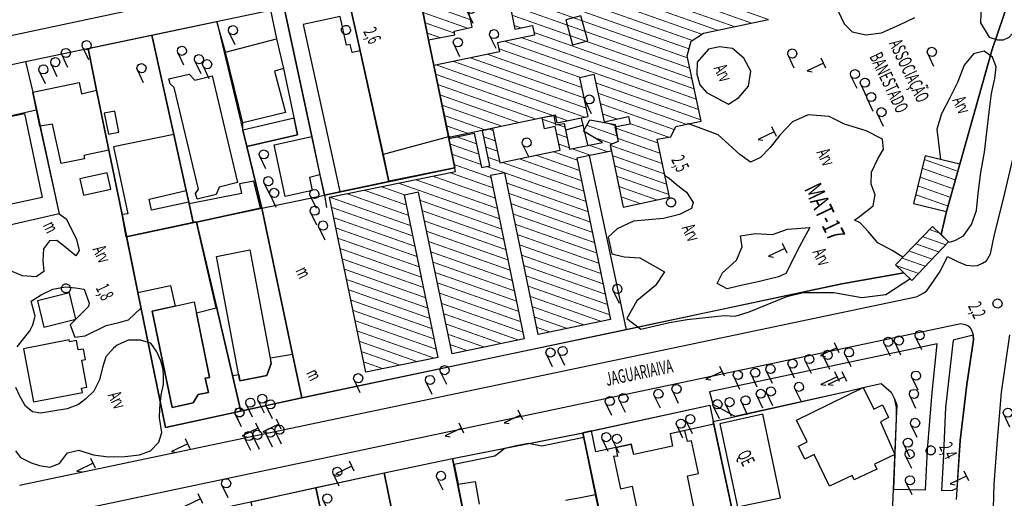
# Model space of a CAD drawing. Extents: x 225178 to 2912018, y 6521569 to 7552304.
# Drawn here: x 435251 to 457100, y 7162335 to 7172962 of the extents above; entities that cross this region are included whole.
import ezdxf

# ---------------------------------------------------------------- set-up
doc = ezdxf.new("R2010")
doc.units = 0
doc.header["$MEASUREMENT"] = 0
for name, color, linetype in [('ARVORE_ISOLADA', 3, 'Continuous'), ('CLUBES_ASSOC_EDIF_TOP', 255, 'Continuous'), ('DIVISA_DE_BAIRROS_E_TOP', 255, 'Continuous'), ('EDIF_RESIDENCIAL', 1, 'Continuous'), ('JARDIM_CANTEIRO_E_TOP', 255, 'Continuous'), ('LIM_PROP_MUROS_GRADES', 255, 'Continuous'), ('LIMITE_DE_CLUBES_ASSOC', 255, 'Continuous'), ('LOTES_FECHADOS', 6, 'Continuous'), ('PONTOS_COTADOS', 255, 'Continuous'), ('POSTES_LOCALIZACAO', 255, 'Continuous'), ('PTOS_COT_INT_CURVA_FECH', 1, 'Continuous'), ('PTOS_INTERV_NIVEL_DAGUA', 1, 'Continuous'), ('QUADRA_ESPORTE', 255, 'Continuous'), ('TOP_QUADRA_ESPORTE', 255, 'Continuous'), ('TOP_VIAS', 2, 'Continuous'), ('VEG_NAT_BXO_PORTE_E_TOP', 1, 'Continuous'), ('VEG_NAT_GDE_PORTE_E_TOP', 1, 'Continuous'), ('VIA_PAVIM_COM_MEIO-FIO', 1, 'Continuous')]:
    doc.layers.add(name, color=color, linetype=linetype)
doc.styles.add('ROMANS', font='ROMANS.SHX')

# ---------------------------------------------------------------- blocks, each defined once
blk = doc.blocks.new('COD003', base_point=(749164.83, 7155275.76))
at = {"layer": 'PONTOS_COTADOS'}
blk.add_lwpolyline([(749164.823989, 7155274.779954), (749164.597405, 7155274.806144), (749164.395745, 7155274.87263), (749164.263362, 7155274.953668), (749164.179768, 7155275.023665), (749164.047697, 7155275.168718), (749163.951288, 7155275.320441), (749163.872744, 7155275.485852), (749163.848952, 7155275.607561), (749163.847187, 7155275.854776), (749163.863187, 7155276.021879), (749163.928229, 7155276.204437), (749164.01084, 7155276.344078), (749164.091302, 7155276.449728), (749164.237842, 7155276.573089), (749164.416303, 7155276.678311), (749164.591534, 7155276.74687), (749164.690434, 7155276.756582), (749164.832127, 7155276.760114), (749165.052857, 7155276.746192), (749165.268239, 7155276.678555), (749165.42072, 7155276.591918), (749165.591288, 7155276.443177), (749165.706466, 7155276.254673), (749165.805885, 7155276.020911), (749165.838611, 7155275.851701), (749165.835676, 7155275.744896), (749165.833731, 7155275.628111), (749165.758865, 7155275.382589), (749165.646138, 7155275.196008), (749165.501888, 7155275.036164), (749165.335325, 7155274.907323), (749165.089619, 7155274.807601), (749164.926486, 7155274.780849)], close=True, dxfattribs=at)
blk = doc.blocks.new('COD002', base_point=(750678.6, 7152919.81))
at = {"layer": 'ARVORE_ISOLADA'}
blk.add_line((750678.631189, 7152918.804152), (750681.633138, 7152918.804152), dxfattribs=at)
blk.add_lwpolyline([(750678.631189, 7152918.804152), (750678.231589, 7152918.884552), (750677.829589, 7152919.206152), (750677.643189, 7152919.608952), (750677.698389, 7152920.214952), (750678.024789, 7152920.621752), (750678.522027, 7152920.823645), (750679.083431, 7152920.730078), (750679.441989, 7152920.432152), (750679.574659, 7152920.176472), (750679.651589, 7152919.807752), (750679.561989, 7152919.408552), (750679.241589, 7152919.002552), (750678.94308, 7152918.858733)], close=True, dxfattribs=at)
blk = doc.blocks.new('COD013', base_point=(750680.2, 7152960.65))
at = {"layer": 'POSTES_LOCALIZACAO'}
blk.add_line((750681.396995, 7152964.65), (750678.996995, 7152964.65), dxfattribs=at)
blk.add_lwpolyline([(750680.2018, 7152964.6464), (750680.2018, 7152960.6544), (750680.840351, 7152961.554483)], dxfattribs=at)
blk = doc.blocks.new('*X249')
at = {"layer": 'CLUBES_ASSOC_EDIF_TOP', "const_width": 0.18}
for points in [[(746684.058514, 7140321.556623), (746702.373512, 7140339.871622)], [(746690.723088, 7140331.049671), (746700.110733, 7140340.437317)], [(746691.673593, 7140334.82865), (746697.847954, 7140341.003011)], [(746692.624099, 7140338.60763), (746695.585175, 7140341.568706)], [(746683.155137, 7140317.824772), (746703.595433, 7140338.265069)], [(746682.25176, 7140314.092921), (746702.659433, 7140334.500595)], [(746681.348383, 7140310.36107), (746701.723433, 7140330.736122)], [(746684.961892, 7140325.288474), (746688.95089, 7140329.277473)], [(746685.865269, 7140329.020325), (746686.681127, 7140329.836184)], [(746680.445006, 7140306.629219), (746700.787434, 7140326.971648)], [(746678.638252, 7140299.165517), (746704.060455, 7140324.587722)], [(746679.541629, 7140302.897368), (746702.760566, 7140326.116306)], [(746676.531708, 7140288.573552), (746710.49416, 7140322.536005)], [(746676.831497, 7140291.701815), (746708.245928, 7140323.116247)], [(746677.734874, 7140295.433666), (746705.977294, 7140323.676087)], [(746678.800703, 7140288.014073), (746709.584265, 7140318.797636)], [(746681.069699, 7140287.454595), (746708.67437, 7140315.059267)], [(746683.338694, 7140286.895117), (746707.764475, 7140311.320898)], [(746672.35784, 7140273.085788), (746707.050089, 7140307.778038)], [(746678.902942, 7140276.802417), (746707.363493, 7140305.262969)], [(746681.18282, 7140276.253821), (746708.753624, 7140303.824626)], [(746683.462698, 7140275.705226), (746710.424572, 7140302.6671)], [(746683.105656, 7140272.519709), (746712.701264, 7140302.115319)], [(746685.030685, 7140271.616265), (746714.977956, 7140301.563537)], [(746690.529636, 7140271.458269), (746719.53134, 7140300.459974)], [(746690.587482, 7140274.344588), (746717.254648, 7140301.011755)], [(746689.609808, 7140267.709966), (746721.808033, 7140299.908192)], [(746706.623106, 7140281.894791), (746724.084725, 7140299.35641)], [(746708.900635, 7140281.343846), (746723.581894, 7140296.025106)], [(746711.178164, 7140280.792901), (746723.493639, 7140293.108377)], [(746718.073501, 7140284.859765), (746724.462849, 7140291.249114)], [(746717.487172, 7140281.444962), (746724.622394, 7140288.580184)], [(746719.76705, 7140280.896366), (746726.897973, 7140288.027289)], [(746720.463605, 7140278.764447), (746729.173552, 7140287.474395)], [(746674.122529, 7140280.507425), (746678.640082, 7140285.024978)], [(746675.004874, 7140284.218244), (746676.402169, 7140285.615539)], [(746722.736337, 7140278.208706), (746731.449131, 7140286.9215)], [(746725.00907, 7140277.652965), (746733.72471, 7140286.368606)], [(746727.281802, 7140277.097224), (746736.000289, 7140285.815711)], [(746673.240184, 7140276.796607), (746680.877995, 7140284.434418)], [(746729.554535, 7140276.541482), (746735.92718, 7140282.914127)], [(746713.455692, 7140280.241956), (746715.885193, 7140282.671457)], [(746690.469891, 7140265.741576), (746704.017624, 7140279.289309)], [(746690.558924, 7140263.002135), (746706.223774, 7140278.666985)], [(746731.827267, 7140275.985741), (746735.01359, 7140279.172064)], [(746687.735678, 7140251.693467), (746712.418422, 7140276.376212)], [(746688.67676, 7140255.463023), (746710.77048, 7140277.556743)], [(746689.617842, 7140259.232579), (746708.497127, 7140278.111864)], [(746671.475495, 7140269.374969), (746676.942586, 7140274.842061)], [(746687.305956, 7140271.063062), (746688.446353, 7140272.203459)], [(746709.468547, 7140270.597863), (746711.488363, 7140272.617679)], [(746670.59315, 7140265.664151), (746676.03675, 7140271.10775)], [(746689.545413, 7140250.674728), (746708.951644, 7140270.08096)], [(746669.710806, 7140261.953332), (746675.130913, 7140267.37344)], [(746691.818551, 7140250.119392), (746708.04078, 7140266.341622)], [(746668.828461, 7140258.242514), (746674.225077, 7140263.63913)], [(746671.46385, 7140255.220955), (746679.669067, 7140263.426173)], [(746675.710092, 7140262.295671), (746677.393991, 7140263.97957)], [(746673.722013, 7140254.650645), (746681.944144, 7140262.872776)], [(746675.980177, 7140254.080335), (746683.373576, 7140261.473734)], [(746694.091688, 7140249.564056), (746707.129915, 7140262.602283)], [(746669.205686, 7140255.791265), (746673.954747, 7140260.540326)], [(746696.364826, 7140249.00872), (746706.219051, 7140258.862945)], [(746678.238341, 7140253.510025), (746683.126389, 7140258.398073)], [(746680.496505, 7140252.939715), (746682.66623, 7140255.10944)], [(746698.637964, 7140248.453384), (746705.308186, 7140255.123607)], [(746700.911101, 7140247.898047), (746704.397322, 7140251.384268)], [(746703.184239, 7140247.342711), (746703.486457, 7140247.64493)]]:
    blk.add_lwpolyline(points, dxfattribs=at)
blk = doc.blocks.new('*X252')
at = {"layer": 'CLUBES_ASSOC_EDIF_TOP', "const_width": 0.18}
for points in [[(746714.272341, 7140276.040451), (746719.289005, 7140281.057115)], [(746715.888849, 7140280.485433), (746717.076457, 7140281.67304)], [(746717.366078, 7140276.305714), (746720.430415, 7140279.370051)], [(746718.477081, 7140274.588243), (746721.634735, 7140277.745897)], [(746717.542906, 7140270.825595), (746720.678489, 7140273.961178)], [(746708.802222, 7140267.741858), (746710.945744, 7140269.88538)], [(746711.319267, 7140270.258903), (746712.518013, 7140271.457649)], [(746713.063882, 7140269.175044), (746714.785566, 7140270.896728)], [(746715.333645, 7140268.616333), (746717.053119, 7140270.335807)], [(746715.393788, 7140263.019529), (746722.59038, 7140270.21612)], [(746716.328119, 7140266.782333), (746720.321721, 7140270.775936)], [(746712.916661, 7140252.05698), (746729.396355, 7140268.536674)], [(746713.525127, 7140255.49392), (746727.127696, 7140269.09649)], [(746714.459457, 7140259.256724), (746724.859038, 7140269.656305)], [(746718.160111, 7140254.471956), (746731.665013, 7140267.976859)], [(746720.428497, 7140253.911868), (746733.933671, 7140267.417043)], [(746722.696883, 7140253.351781), (746736.20233, 7140266.857228)], [(746724.965269, 7140252.791693), (746738.470988, 7140266.297413)], [(746727.233656, 7140252.231606), (746740.739646, 7140265.737597)], [(746729.502042, 7140251.671518), (746743.008305, 7140265.177782)], [(746731.770428, 7140251.111431), (746745.276963, 7140264.617966)], [(746734.038814, 7140250.551343), (746747.545621, 7140264.058151)], [(746736.307201, 7140249.991256), (746749.81428, 7140263.498336)], [(746738.575587, 7140249.431168), (746752.082938, 7140262.93852)], [(746740.843973, 7140248.871081), (746754.351596, 7140262.378705)], [(746743.112359, 7140248.310993), (746754.904731, 7140260.103365)], [(746705.620773, 7140256.074987), (746706.286164, 7140256.740378)], [(746706.699715, 7140254.325455), (746708.556111, 7140256.181852)], [(746708.969478, 7140253.766744), (746710.826059, 7140255.623325)], [(746711.23924, 7140253.208033), (746713.096006, 7140255.064799)], [(746745.380746, 7140247.750906), (746753.983942, 7140256.354103)], [(746704.965616, 7140252.591356), (746705.091601, 7140252.717341)], [(746747.649132, 7140247.190818), (746753.063153, 7140252.60484)], [(746704.114455, 7140248.911721), (746707.359154, 7140252.15642)], [(746704.866149, 7140246.834941), (746709.626706, 7140251.595499)], [(746707.13903, 7140246.279348), (746711.894259, 7140251.034578)], [(746708.705768, 7140236.532191), (746722.303716, 7140250.13014)], [(746709.41191, 7140245.723755), (746715.499459, 7140251.811304)], [(746709.641361, 7140240.296258), (746720.03563, 7140250.690528)], [(746710.576954, 7140244.060325), (746717.767544, 7140251.250916)], [(746707.770175, 7140232.768124), (746724.571802, 7140249.569752)], [(746713.312901, 7140235.482376), (746726.839888, 7140249.009365)], [(746715.581287, 7140234.922289), (746729.107974, 7140248.448977)], [(746717.849673, 7140234.362201), (746731.37606, 7140247.888589)], [(746749.917518, 7140246.630731), (746752.142365, 7140248.855578)], [(746720.118059, 7140233.802114), (746733.644146, 7140247.328201)], [(746722.386446, 7140233.242026), (746735.912232, 7140246.767813)], [(746724.654832, 7140232.681939), (746738.180318, 7140246.207426)], [(746726.923218, 7140232.121851), (746740.448404, 7140245.647038)], [(746729.191604, 7140231.561764), (746742.71649, 7140245.08665)], [(746731.459991, 7140231.001676), (746744.984576, 7140244.526262)], [(746733.728377, 7140230.441589), (746747.252662, 7140243.965874)], [(746735.996763, 7140229.881501), (746749.520748, 7140243.405487)], [(746738.265149, 7140229.321414), (746750.680286, 7140241.736551)], [(746740.533536, 7140228.761326), (746749.761032, 7140237.988823)], [(746706.834582, 7140229.004058), (746710.733721, 7140232.903196)], [(746742.801922, 7140228.201239), (746748.841778, 7140234.241095)], [(746704.027803, 7140217.711857), (746717.428302, 7140231.112357)], [(746704.963396, 7140221.475924), (746715.158931, 7140231.671459)], [(746705.898989, 7140225.239991), (746712.889559, 7140232.230561)], [(746706.201253, 7140217.056834), (746719.697674, 7140230.553255)], [(746745.070308, 7140227.641151), (746747.922524, 7140230.493367)], [(746708.469925, 7140216.497031), (746721.967046, 7140229.994152)], [(746710.738597, 7140215.937229), (746724.236417, 7140229.43505)], [(746713.007268, 7140215.377427), (746726.505789, 7140228.875948)], [(746715.27594, 7140214.817625), (746728.77516, 7140228.316846)], [(746717.544612, 7140214.257823), (746731.044532, 7140227.757744)], [(746719.813283, 7140213.698021), (746733.313904, 7140227.198642)], [(746722.081955, 7140213.138219), (746735.583275, 7140226.639539)], [(746724.350627, 7140212.578417), (746737.852647, 7140226.080437)], [(746726.619298, 7140212.018615), (746740.122018, 7140225.521335)], [(746728.88797, 7140211.458813), (746742.39139, 7140224.962233)], [(746731.156642, 7140210.89901), (746744.660761, 7140224.403131)], [(746733.425313, 7140210.339208), (746746.319036, 7140223.232932)], [(746735.693985, 7140209.779406), (746745.364277, 7140219.449699)], [(746737.962657, 7140209.219604), (746744.409518, 7140215.666466)], [(746740.231328, 7140208.659802), (746743.454759, 7140211.883233)]]:
    blk.add_lwpolyline(points, dxfattribs=at)
blk = doc.blocks.new('*X253')
at = {"layer": 'CLUBES_ASSOC_EDIF_TOP', "const_width": 0.18}
for points in [[(746753.465892, 7140340.288261), (746759.021827, 7140345.844196)], [(746755.012714, 7140339.006609), (746760.525944, 7140344.519839)], [(746756.559535, 7140337.724957), (746762.030061, 7140343.195483)], [(746758.106357, 7140336.443304), (746763.534178, 7140341.871126)], [(746759.653178, 7140335.161652), (746765.038295, 7140340.546769)]]:
    blk.add_lwpolyline(points, dxfattribs=at)
blk = doc.blocks.new('*X254')
at = {"layer": 'CLUBES_ASSOC_EDIF_TOP', "const_width": 0.18}
for points in [[(746768.018272, 7140334.639114), (746769.596546, 7140336.217389)], [(746768.781717, 7140332.574086), (746772.615242, 7140336.407611)], [(746769.545163, 7140330.509058), (746773.392194, 7140334.356089)], [(746770.308609, 7140328.44403), (746774.169145, 7140332.304567)], [(746771.072055, 7140326.379002), (746774.946097, 7140330.253044)], [(746772.008843, 7140324.487316), (746775.723048, 7140328.201522)]]:
    blk.add_lwpolyline(points, dxfattribs=at)
blk = doc.blocks.new('*X255')
at = {"layer": 'CLUBES_ASSOC_EDIF_TOP', "const_width": 0.18}
for points in [[(746693.306223, 7140359.435539), (746713.526152, 7140379.655469)], [(746694.30834, 7140363.266129), (746710.304422, 7140379.262212)], [(746708.871196, 7140372.172038), (746716.21609, 7140379.516933)], [(746712.756739, 7140373.229107), (746718.658863, 7140379.131232)], [(746695.506929, 7140367.293193), (746706.376869, 7140378.163133)], [(746715.560094, 7140373.203989), (746720.945193, 7140378.589088)], [(746717.858112, 7140372.673533), (746722.946955, 7140377.762376)], [(746719.939493, 7140371.92644), (746724.743753, 7140376.730701)], [(746722.019746, 7140371.17822), (746725.730244, 7140374.888718)], [(746692.304107, 7140355.604949), (746701.242845, 7140364.543688)], [(746691.30199, 7140351.774358), (746700.197212, 7140360.66958)], [(746692.596853, 7140350.240747), (746699.295307, 7140356.939202)], [(746694.882489, 7140349.697909), (746698.393402, 7140353.208823)], [(746697.168124, 7140349.155071), (746697.491498, 7140349.478444)]]:
    blk.add_lwpolyline(points, dxfattribs=at)

msp = doc.modelspace()

# ---------------------------------------------------------------- linework, layer by layer
at = {"layer": 'CLUBES_ASSOC_EDIF_TOP'}
for points in [[(444046, 7173898), (444326, 7172513), (444908, 7172625), (444893, 7172707), (445289, 7172797), (445131, 7173542)], [(446132, 7173267), (446241, 7172754), (446631, 7172830), (446674, 7172618), (445853, 7172446), (445897, 7172245), (444441, 7171947), (444775, 7170355), (447132, 7170852), (447169, 7170670), (447862, 7170814), (447680, 7171680), (447994, 7171753), (448219, 7170696), (448763, 7170813), (448800, 7170642), (448460, 7170579), (448529, 7170257), (448350, 7170182), (448639, 7168802), (449671, 7169019), (449398, 7170308), (449702, 7170364), (449808, 7170593), (450371, 7170707), (450064, 7172157), (450150, 7172486), (450422, 7172661), (451870, 7172967)]]:
    msp.add_lwpolyline(points, dxfattribs=at)
for points in [[(447367, 7172961), (447520, 7172402), (447855, 7172496), (447706, 7173045)], [(447615, 7169886), (448359, 7166306), (446759, 7165972), (446013, 7169562), (445697, 7169500), (446448, 7165879), (444846, 7165543), (444101, 7169134), (443781, 7169069), (444532, 7165460), (442930, 7165136), (442123, 7169018), (444925, 7169595), (444773, 7170321), (445336, 7170446), (445495, 7169680), (445687, 7169716), (445523, 7170503), (445742, 7170552), (445902, 7169786), (447243, 7170062), (447134, 7170587), (446897, 7170540), (446844, 7170792), (447102, 7170838), (447144, 7170625), (447332, 7170659), (447451, 7170084), (448182, 7170235), (447764, 7170490), (447906, 7170735), (448462, 7170635), (448529, 7170257), (448350, 7170182), (448376, 7170040)], [(455346, 7169942), (455081, 7168883), (455814, 7168702), (456111, 7169753)], [(454685, 7167518), (455508, 7168367), (455864, 7168027), (455045, 7167170)]]:
    msp.add_lwpolyline(points, close=True, dxfattribs=at)
at = {"layer": 'EDIF_RESIDENCIAL'}
for points in [[(441544, 7172854), (442355, 7169151), (443441, 7169372), (442803, 7172271), (442625, 7172230), (442586, 7172411), (442503, 7172394), (442361, 7173035)], [(440201, 7170670), (439818, 7172238), (440948, 7172536), (441105, 7171879), (440908, 7171818), (441150, 7170903)], [(439519, 7171718), (440081, 7169348), (439679, 7169244), (439613, 7169080), (439188, 7168976), (439155, 7169104), (439217, 7169200), (438680, 7171460), (438590, 7171539), (438564, 7171648), (439012, 7171752), (439136, 7171623)], [(436952, 7171397), (437230, 7170067), (436674, 7169945), (436690, 7169875), (436169, 7169770), (435980, 7170644), (435696, 7170596), (435539, 7171352), (436572, 7171570), (436626, 7171319)], [(435620, 7170959), (436126, 7168651), (434314, 7168238), (434263, 7168490), (434590, 7168569), (434502, 7168993), (434569, 7169014), (434216, 7170641)], [(435361, 7170879), (435750, 7169014), (434618, 7168771), (434216, 7170641)], [(437453, 7170462), (437360, 7170928), (437128, 7170883), (437221, 7170417)], [(440293, 7170148), (441416, 7170409), (441340, 7170772), (440206, 7170506)], [(437330, 7170137), (437653, 7168651), (437524, 7168633), (437622, 7168148), (439102, 7168458), (439002, 7168909), (438175, 7168734), (438124, 7168976), (438947, 7169171), (438671, 7170413)], [(441142, 7169036), (440901, 7170184), (441730, 7170371), (441913, 7169516), (441679, 7169460), (441740, 7169167)], [(436665, 7169064), (437270, 7169199), (437191, 7169560), (436586, 7169426)], [(439102, 7168458), (440596, 7168774), (440448, 7169380), (440131, 7169317), (440176, 7169105), (439012, 7168870)], [(441307, 7165533), (440621, 7168775), (439172, 7168469), (439972, 7165060), (440117, 7165085), (440139, 7164941), (440736, 7165060), (440834, 7165329), (440817, 7165454)], [(439611, 7166562), (439172, 7168469), (437614, 7168144), (437876, 7166906), (438597, 7167063), (438703, 7166603), (438193, 7166492), (438633, 7164352), (439099, 7164453), (439209, 7164639), (439437, 7164682), (439366, 7165003), (439466, 7165018), (439175, 7166453)], [(440139, 7164941), (439615, 7167706), (440355, 7167849), (440834, 7165329), (440736, 7165060)], [(436357, 7166899), (435643, 7166723), (435784, 7166137), (436499, 7166313)], [(438633, 7164352), (438193, 7166492), (439125, 7166695), (439466, 7165018), (439366, 7165003), (439437, 7164682), (439209, 7164639), (439099, 7164453)], [(435334, 7165655), (435559, 7164477), (436644, 7164685), (436625, 7164777), (436743, 7164800), (436631, 7165400), (436711, 7165417), (436665, 7165649), (436552, 7165629), (436512, 7165842), (436356, 7165812), (436346, 7165851)], [(454355, 7164034), (454667, 7163307), (454221, 7163094), (454273, 7162985), (453768, 7162743), (453721, 7162843), (453223, 7162604), (452883, 7163306), (452673, 7163206), (452533, 7163493), (452726, 7163586), (452491, 7164072), (453971, 7164792), (454202, 7164315), (454397, 7164408), (454533, 7164130)], [(447750, 7163786), (448624, 7159614), (451463, 7160220), (450652, 7163978), (449682, 7163769), (449739, 7163496), (448881, 7163307), (448830, 7163538), (448036, 7163368), (447937, 7163831)]]:
    msp.add_lwpolyline(points, close=True, dxfattribs=at)
for points in [[(451641, 7159385), (450640, 7164039), (453668, 7164724), (454065, 7164815), (454367, 7164882), (454587, 7164688), (454657, 7164555), (454701, 7164354), (454700, 7164110), (454598, 7161666)], [(450228, 7162067), (450067, 7162833), (450312, 7162884), (450162, 7163610), (450066, 7163598), (450014, 7163839), (449682, 7163769), (449739, 7163496), (448881, 7163307), (448820, 7163533), (448477, 7163458), (448516, 7163266), (448429, 7163268), (448581, 7162543), (448841, 7162601), (448996, 7161854)], [(447361, 7162291), (447656, 7162344), (448026, 7162421), (447768, 7163683), (446837, 7163492), (446540, 7163550), (446269, 7163497), (446019, 7163444), (445797, 7163271), (444894, 7163083), (444980, 7162647), (445361, 7162707), (445450, 7162207)]]:
    msp.add_lwpolyline(points, dxfattribs=at)
at = {"layer": 'JARDIM_CANTEIRO_E_TOP'}
for points in [[(454638, 7162539), (455350, 7162525), (455393, 7163411), (455501, 7164682), (455611, 7165766), (450557, 7164698), (450635, 7164425), (451122, 7164159), (453668, 7164724), (453971, 7164792), (454065, 7164815), (454367, 7164882), (454587, 7164688), (454657, 7164555), (454718, 7164407), (454700, 7164110)], [(456417, 7165853), (456407, 7165959), (455964, 7165847), (455798, 7164348), (455742, 7163156), (455704, 7162506), (455949, 7162513), (456050, 7162561), (456121, 7163616), (456268, 7164861)]]:
    msp.add_lwpolyline(points, close=True, dxfattribs=at)
at = {"layer": 'LIM_PROP_MUROS_GRADES'}
for points in [[(443446, 7169375), (443316, 7169966), (442803, 7172271), (442514, 7173574), (442402, 7174075), (441012, 7173753), (441730, 7170371), (441913, 7169516), (442011, 7169064)], [(437614, 7168144), (440622, 7168776), (442014, 7169066), (444904, 7169674), (444763, 7170360), (444441, 7171947), (444326, 7172513), (444052, 7173867)], [(455695, 7168190), (455807, 7168677), (456111, 7169753), (456826, 7172280), (457214, 7173442)], [(435382, 7172031), (440813, 7173170), (440948, 7172536), (441105, 7171879), (441416, 7170409), (440293, 7170148)], [(440621, 7168775), (440293, 7170148), (440206, 7170506), (440201, 7170670), (439818, 7172238), (439623, 7172921)], [(438183, 7172619), (438671, 7170413), (438947, 7169171), (439002, 7168909), (439098, 7168467)], [(436769, 7172319), (436952, 7171397), (437230, 7170067), (437524, 7168633), (437876, 7166906), (438485, 7163904), (441512, 7164567), (453498, 7167094), (454867, 7167339)], [(433946, 7171665), (434006, 7171738), (435382, 7172031), (435539, 7171352), (436126, 7168651), (434314, 7168238), (434263, 7168490), (433671, 7171201), (433879, 7171256), (433875, 7171276)], [(447859, 7170180), (447718, 7170778)], [(447760, 7170621), (447362, 7170508)], [(444763, 7170360), (443316, 7169966)], [(448717, 7166078), (447898, 7169944)], [(442014, 7169066), (442062, 7168789)], [(441515, 7164569), (441307, 7165533), (440622, 7168776)], [(439172, 7168469), (440157, 7164273)], [(437213, 7154502), (436870, 7156322), (436533, 7157891), (436192, 7159413), (435803, 7161267), (443335, 7162901), (444854, 7163219), (447750, 7163786), (447937, 7163831), (450562, 7164401), (450640, 7164039), (451463, 7160220), (450078, 7159922), (445704, 7158991), (441274, 7158077), (439808, 7157786)], [(449497, 7155430), (449418, 7155780), (449252, 7156621), (448624, 7159614), (448026, 7162421), (447768, 7163683), (447750, 7163775)], [(446547, 7154804), (446453, 7155291), (446394, 7155551), (445977, 7157647), (445700, 7158989), (445462, 7160261), (444980, 7162647), (444894, 7163083), (444854, 7163219)], [(445053, 7154477), (444955, 7154962), (444769, 7155904), (444197, 7158679), (443336, 7162902)], [(441819, 7162574), (442718, 7158370), (443288, 7155694), (443472, 7154839), (443607, 7154205), (444658, 7154421), (444657, 7154498), (444647, 7154537), (444232, 7154849), (444211, 7154972)]]:
    msp.add_lwpolyline(points, dxfattribs=at)
at = {"layer": 'LIMITE_DE_CLUBES_ASSOC'}
msp.add_lwpolyline([(457214, 7173442), (456826, 7172280), (456111, 7169753), (455814, 7168702), (455695, 7168190), (455864, 7168027), (455045, 7167170), (454867, 7167339), (453498, 7167094), (448717, 7166078), (441515, 7164569), (441307, 7165533), (440621, 7168775), (442011, 7169064), (442355, 7169151), (443446, 7169375), (444904, 7169674), (444773, 7170321), (444763, 7170360), (444441, 7171947), (444326, 7172513), (444046, 7173898)], dxfattribs=at)
at = {"layer": 'LOTES_FECHADOS'}
for points in [[(442402, 7174075), (442514, 7173574), (442803, 7172271), (443316, 7169966), (443441, 7169372), (442011, 7169064), (441012, 7173753)], [(444046, 7173898), (444326, 7172513), (444441, 7171947), (444763, 7170360), (444775, 7170355), (444773, 7170321), (444904, 7169674), (443446, 7169375), (443316, 7169966), (442803, 7172271), (442514, 7173574), (443151, 7173713)], [(439623, 7172921), (440206, 7170506), (440293, 7170148), (440622, 7168776), (440596, 7168774), (439172, 7168469), (439098, 7168467), (439012, 7168870), (439002, 7168909), (438947, 7169171), (438671, 7170413), (438183, 7172619)], [(439101, 7168457), (437614, 7168144), (437524, 7168633), (437230, 7170067), (436952, 7171397), (436769, 7172319), (438183, 7172619)], [(436126, 7168651), (434314, 7168238), (434263, 7168490), (433671, 7171201), (433879, 7171256), (433875, 7171276), (433605, 7171446), (433773, 7171749), (433946, 7171665), (434006, 7171738), (435382, 7172031), (435539, 7171352), (435620, 7170959), (435696, 7170596)], [(441515, 7164569), (440157, 7164273), (439972, 7165060), (439622, 7166556), (439172, 7168469), (440596, 7168774), (440621, 7168775), (441307, 7165533)], [(440157, 7164273), (438485, 7163904), (437876, 7166906), (437622, 7168148), (439098, 7168467), (439172, 7168469), (439622, 7166556), (439972, 7165060)], [(450562, 7164401), (450640, 7164039), (450652, 7163978), (451078, 7161998), (451152, 7161690), (451463, 7160220), (450078, 7159922), (448624, 7159614), (448026, 7162421), (447768, 7163683), (447750, 7163775), (447756, 7163788)], [(448624, 7159614), (448096, 7159505), (447167, 7159293), (445700, 7158989), (444854, 7163219), (447756, 7163788), (447750, 7163786), (447768, 7163683), (448026, 7162421)], [(445700, 7158989), (444197, 7158679), (443336, 7162902), (444854, 7163219), (445705, 7158980)], [(444197, 7158679), (442718, 7158370), (441819, 7162574), (443336, 7162902)], [(442718, 7158370), (441274, 7158077), (440699, 7160773), (440532, 7161559), (440478, 7161810), (440384, 7162253), (441819, 7162574)]]:
    msp.add_lwpolyline(points, close=True, dxfattribs=at)
msp.add_lwpolyline([(457214, 7173442), (456826, 7172280), (456111, 7169753), (455814, 7168702), (455695, 7168190), (455864, 7168027), (455045, 7167170), (454867, 7167339), (453498, 7167094), (448717, 7166078), (441515, 7164569), (441307, 7165533), (440621, 7168775), (442011, 7169064), (442355, 7169151), (443446, 7169375), (444904, 7169674), (444773, 7170321), (444763, 7170360), (444441, 7171947), (444326, 7172513), (444046, 7173898)], dxfattribs=at)
at = {"layer": 'QUADRA_ESPORTE'}
msp.add_lwpolyline([(452134, 7162348), (451744, 7164202), (450790, 7163989), (451182, 7162148)], close=True, dxfattribs=at)
at = {"layer": 'VEG_NAT_GDE_PORTE_E_TOP'}
for points in [[(456795, 7173818), (456700, 7173606), (456590, 7173320), (456576, 7173103), (456572, 7172891), (456761, 7172571), (456950, 7172517), (457084, 7172515), (457207, 7172574), (457358, 7172735), (457437, 7173260), (457339, 7173802)], [(453415, 7173153), (453546, 7172871), (453727, 7172692), (454025, 7172624), (454374, 7172669), (454777, 7172851), (455114, 7173013)], [(455873, 7168021), (456001, 7168060), (456196, 7168164), (456371, 7168414), (456481, 7168722), (456518, 7169106), (456578, 7169567), (456661, 7170017), (456711, 7170462), (456764, 7170909), (456819, 7171323), (456890, 7171657), (456916, 7171914), (456841, 7172133), (456656, 7172265), (456418, 7172207), (456209, 7171951), (456063, 7171571), (455886, 7171209), (455707, 7170869), (455604, 7170531), (455684, 7169859)], [(454850, 7167686), (454608, 7167836), (454295, 7168007), (454088, 7168252), (453902, 7168452), (453776, 7168513), (453916, 7168613), (454186, 7168831), (454232, 7169075), (454144, 7169310), (454152, 7169580), (454296, 7169871), (454421, 7170086), (454398, 7170308), (454031, 7170498), (453554, 7170646), (453210, 7170815), (452748, 7170848), (452396, 7170691), (452115, 7170401), (451904, 7170122), (451693, 7169899), (451465, 7169801), (451233, 7169967), (450752, 7170402), (450080, 7170657)], [(449570, 7169503), (449660, 7169446), (449828, 7169305), (450049, 7169134), (450196, 7168905), (450162, 7168767), (449894, 7168638), (449539, 7168546), (448870, 7168491), (448509, 7168318), (448307, 7168133), (448390, 7167762), (448665, 7167695), (449012, 7167672), (449556, 7167367), (449361, 7167063), (448949, 7166722), (448723, 7166325), (449036, 7166087), (449671, 7166236), (450065, 7166303), (450881, 7166394), (451130, 7166381), (451441, 7166474), (452276, 7166819), (452635, 7166902), (453315, 7166906), (453941, 7166796), (454469, 7166860), (455007, 7167206)], [(436126, 7168651), (436282, 7168537), (436385, 7168343), (436511, 7168082), (436573, 7167834), (436498, 7167720), (436280, 7167893), (436077, 7168062), (435911, 7168049), (435776, 7167874), (435761, 7167611), (435789, 7167370), (435617, 7167254), (435315, 7167276), (434992, 7167409)], [(435198, 7165701), (435479, 7166057), (435546, 7166189), (435592, 7166377), (435508, 7166714), (435724, 7166851), (435985, 7166976), (436268, 7167034), (436492, 7167008), (436683, 7166978), (436794, 7166665), (436780, 7166591), (436373, 7166186), (436475, 7165913), (436703, 7165945), (437170, 7166169), (437449, 7166236), (437665, 7166295), (437942, 7166560)], [(435158, 7163386), (435271, 7163241), (435504, 7163120), (435693, 7163066), (435918, 7163029), (436132, 7163110), (436313, 7163341), (436566, 7163406), (436883, 7163303), (437221, 7163254), (437584, 7163262), (437913, 7163298), (438156, 7163392), (438342, 7163581), (438402, 7163798), (438353, 7164119), (438357, 7164331), (438388, 7164634), (438443, 7164860), (438440, 7165047), (438431, 7165198), (438380, 7165384), (438291, 7165586), (438158, 7165777), (437935, 7165848), (437660, 7165849), (437417, 7165732), (437332, 7165669), (437164, 7165478), (437088, 7165242), (437021, 7164966), (436895, 7164717), (436722, 7164545), (436554, 7164421), (436303, 7164323), (435983, 7164269), (435721, 7164222), (435538, 7164256), (435379, 7164379), (435263, 7164589), (435166, 7164798)]]:
    msp.add_lwpolyline(points, dxfattribs=at)
for points in [[(450981, 7171088), (451211, 7171232), (451420, 7171487), (451472, 7171822), (451322, 7172106), (451065, 7172326), (450781, 7172356), (450539, 7172307), (450287, 7172020), (450280, 7171750), (450345, 7171515), (450492, 7171342)], [(452255, 7167330), (452086, 7167249), (451664, 7167146), (451293, 7167068), (450952, 7166983), (450726, 7167107), (450843, 7167341), (451155, 7167623), (451283, 7167917), (451243, 7168165), (451582, 7168216), (451955, 7168195), (452287, 7168310), (452787, 7168350), (452658, 7168121), (452546, 7167913)]]:
    msp.add_lwpolyline(points, close=True, dxfattribs=at)
at = {"layer": 'VIA_PAVIM_COM_MEIO-FIO'}
for points in [[(449094, 7175595), (433232, 7172221)], [(435245, 7162629), (455068, 7166792), (455163, 7166816), (455217, 7166842), (455329, 7166906), (455389, 7166957), (455530, 7167158), (455657, 7167341), (455711, 7167444), (455842, 7167706), (456063, 7167591), (456250, 7167514), (456425, 7167498), (456506, 7167504), (456616, 7167556), (456701, 7167608), (456733, 7167656), (456790, 7167761), (456885, 7168195), (457083, 7168988), (457350, 7170114)], [(435389, 7161833), (456137, 7166218), (456230, 7166196), (456269, 7166181), (456292, 7166170), (456334, 7166135), (456363, 7166082), (456388, 7166028), (456407, 7165959), (456417, 7165853), (456268, 7164861), (456121, 7163616), (456030, 7162308)], [(457132, 7156804), (457011, 7157633), (456920, 7158609), (456853, 7159542), (456830, 7160418), (456844, 7161589), (456874, 7162646), (456946, 7163623), (457039, 7164687), (457225, 7165963)]]:
    msp.add_lwpolyline(points, dxfattribs=at)

# ---------------------------------------------------------------- block references
at = {"layer": 'ARVORE_ISOLADA', "xscale": 100.000000020221, "yscale": 100, "zscale": 100, "rotation": 295.5970460099508}
for p in [(445263, 7173204, 200), (439982, 7172731, 268), (445775, 7172645, 200), (436734, 7172398, 300), (444971, 7172462, 200), (436274, 7172227, 300), (438849, 7172274, 271), (452392, 7172213, 206), (455490, 7172250, 276), (436038, 7172021, 300), (439228, 7172088, 200), (439408, 7171976, 200), (435775, 7171863, 300), (437953, 7171888, 272), (453785, 7171758, 207), (454002, 7171567, 207), (447892, 7171195, 204), (454145, 7171249, 271), (454373, 7170913, 276), (446500, 7170239, 203), (440667, 7169974, 200), (440767, 7169378, 201), (440896, 7169120, 201), (441788, 7169096, 201), (441796, 7168724, 201), (441981, 7168394, 201), (448512, 7166988, 253), (454758, 7165841, 270), (455220, 7165959, 274), (454524, 7165812, 269), (447027, 7165576, 247), (447298, 7165609, 248), (452771, 7165429, 256), (453179, 7165522, 258), (453653, 7165579, 262), (444678, 7165184, 237), (451908, 7165210, 249), (452398, 7165327, 253), (442761, 7165004, 229), (444354, 7164966, 235), (451186, 7165077, 244), (451570, 7165127, 244), (455138, 7165062, 276), (449825, 7164766, 235), (452543, 7164814, 254), (440632, 7164549, 210), (448646, 7164563, 228), (449423, 7164659, 232), (451695, 7164659, 247), (451919, 7164710, 249), (455092, 7164655, 277), (440366, 7164462, 209), (440813, 7164425, 221), (448343, 7164498, 226), (450732, 7164427, 240), (451002, 7164473, 242), (451356, 7164514, 244), (440125, 7164248, 218), (440127, 7164244, 218), (450130, 7164094, 236), (457176, 7164240, 292), (449919, 7163995, 234), (455118, 7164012, 277), (440332, 7163720, 219), (440523, 7163746, 220), (440810, 7163796, 221), (441013, 7163863, 222), (448265, 7163695, 222), (448503, 7163659, 224), (454958, 7163574, 276), (454998, 7163318, 277), (442296, 7162926, 226), (444599, 7162838, 201), (439829, 7162672, 217), (455004, 7162736, 277), (442076, 7162333, 225)]:
    msp.add_blockref('COD002', p, dxfattribs=at)
at = {"layer": 'CLUBES_ASSOC_EDIF_TOP', "xscale": 100.000000020221, "yscale": 100, "zscale": 100, "rotation": 295.5970460099508}
for name in ['*X249', '*X255', '*X252', '*X253', '*X254']:
    msp.add_blockref(name, (-675762373, -233974551), dxfattribs=at)
at = {"layer": 'PONTOS_COTADOS', "xscale": 100.000000020221, "yscale": 100, "zscale": 100, "rotation": 295.5970460099508}
for p in [(442489, 7172734, 261), (449702, 7168904, 251), (455465, 7163398, 240)]:
    msp.add_blockref('COD003', p, dxfattribs=at)
at = {"layer": 'POSTES_LOCALIZACAO', "xscale": 100.000000020221, "yscale": 100, "zscale": 100, "rotation": 295.5970460099508}
for p in [(452724, 7171823, 300), (451634, 7170303, 300), (451870, 7167711, 300), (453024, 7165503, 300), (450477, 7164981, 300), (453030, 7164863, 300), (453194, 7164863, 300), (446001, 7164012, 300), (440185, 7163721, 218), (440644, 7163808, 220), (444694, 7163719, 300), (438622, 7163371, 200), (436520, 7162941, 200), (442262, 7162875, 225), (455899, 7162656, 300), (438905, 7162154, 200)]:
    msp.add_blockref('COD013', p, dxfattribs=at)
at = {"layer": 'PTOS_COT_INT_CURVA_FECH', "xscale": 100.000000020221, "yscale": 100, "zscale": 100, "rotation": 295.5970460099508}
msp.add_blockref('COD003', (436275, 7166995, 178), dxfattribs=at)
at = {"layer": 'PTOS_INTERV_NIVEL_DAGUA', "xscale": 100.000000020221, "yscale": 100, "zscale": 100, "rotation": 295.5970460099508}
msp.add_blockref('COD003', (456947, 7166660, 219), dxfattribs=at)

# ---------------------------------------------------------------- texts
at = {"layer": 'CLUBES_ASSOC_EDIF_TOP', "style": 'ROMANS', "width": 0.6}
for s, p in [('ASSOCIAÇÃO', (454535, 7172437)), ('BANESTADO', (454101, 7172145))]:
    msp.add_text(s, height=300, rotation=295.597, dxfattribs=at).set_placement(p)
at = {"layer": 'DIVISA_DE_BAIRROS_E_TOP', "style": 'ROMANS', "width": 0.7}
msp.add_text('MAT-17', height=400, rotation=295.597, dxfattribs=at).set_placement((452649, 7169207))
at = {"layer": 'PONTOS_COTADOS', "style": 'ROMANS', "width": 0.6}
for s, p in [('2,6', (442867, 7172701, 261)), ('2,5', (449701, 7169857, 251)), ('2,4', (455647, 7163481, 240))]:
    msp.add_text(s, height=300, rotation=295.597, dxfattribs=at).set_placement(p)
at = {"layer": 'PTOS_COT_INT_CURVA_FECH', "style": 'ROMANS', "width": 0.6}
msp.add_text('1,8', height=300, rotation=295.597, dxfattribs=at).set_placement((436932, 7167009, 178))
at = {"layer": 'PTOS_INTERV_NIVEL_DAGUA', "style": 'ROMANS', "width": 0.6}
msp.add_text('2,2', height=300, rotation=295.597, dxfattribs=at).set_placement((456288, 7166604, 219))
at = {"layer": 'TOP_QUADRA_ESPORTE', "style": 'ROMANS', "width": 0.6}
msp.add_text('QE', height=300, rotation=295.597, dxfattribs=at).set_placement((451165, 7163315))
at = {"layer": 'TOP_VIAS', "style": 'ROMANS', "width": 0.6}
msp.add_text('JAGUARIAIVA', height=300, rotation=11.597, dxfattribs=at).set_placement((448283, 7164828))
at = {"layer": 'VEG_NAT_BXO_PORTE_E_TOP', "style": 'ROMANS', "width": 0.6}
for p in [(435759, 7168398), (441366, 7167391), (441603, 7165121)]:
    msp.add_text('m', height=300, rotation=295.597, dxfattribs=at).set_placement(p)
at = {"layer": 'VEG_NAT_GDE_PORTE_E_TOP', "style": 'ROMANS', "width": 0.6}
for p in [(450643, 7171885), (455940, 7171174), (452927, 7170015), (449933, 7168338), (436861, 7167863), (452838, 7167802), (437200, 7164621)]:
    msp.add_text('Arv', height=300, rotation=295.597, dxfattribs=at).set_placement(p)

doc.saveas('drawing.dxf')
